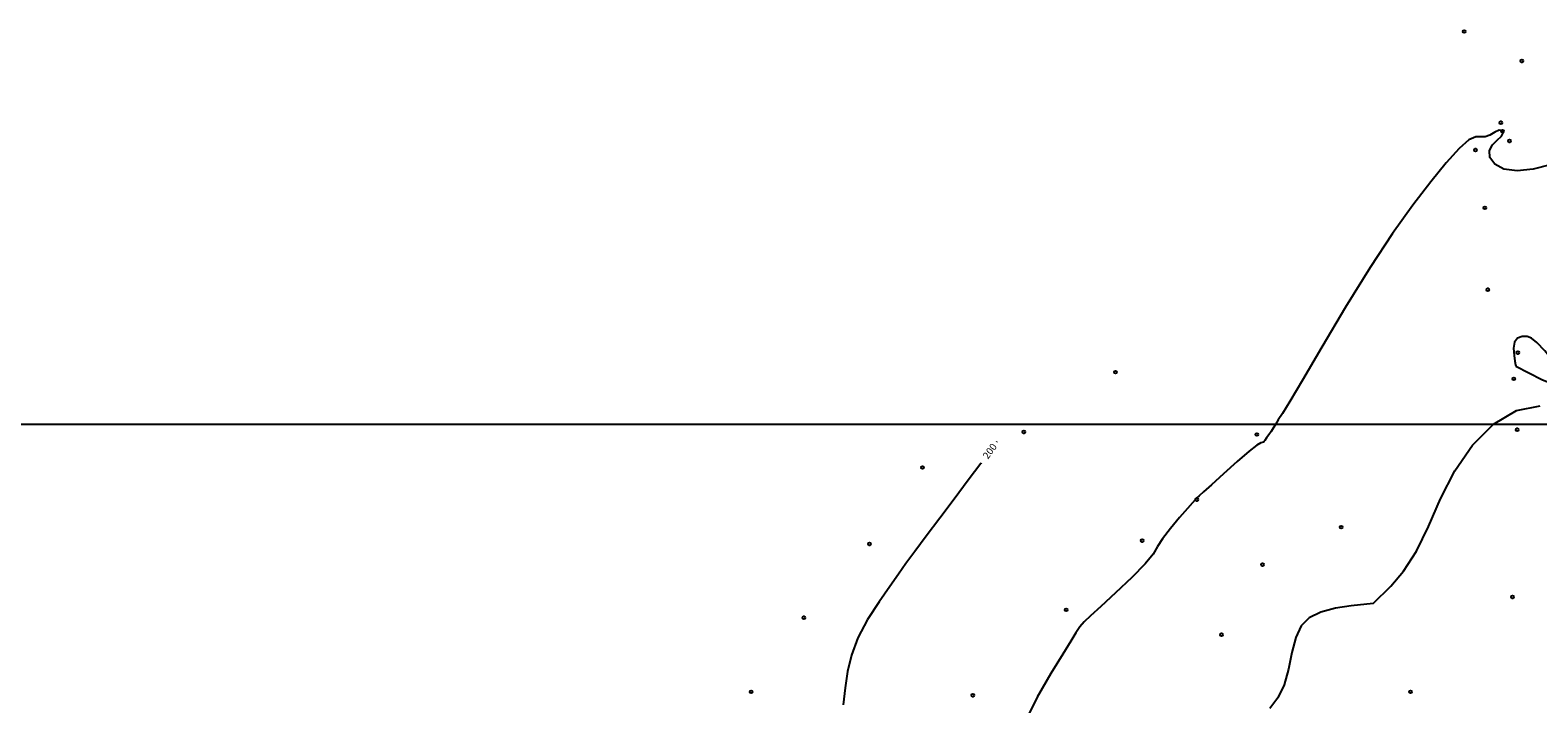
# Model space of a CAD drawing. Extents: x 518446 to 527121, y 8964827 to 8970237.
# Drawn here: x 521673 to 521833, y 8968470 to 8968542 of the extents above; entities that cross this region are included whole.
import ezdxf

# ---------------------------------------------------------------- set-up
doc = ezdxf.new("R2010")
doc.units = 0
doc.header["$LTSCALE"] = 0.2
doc.header["$PDMODE"] = 1
doc.linetypes.add('CONTINUO', pattern=[0])
doc.layers.get('0').update_dxf_attribs({"linetype": 'CONTINUOUS'})
for name, color, linetype in [('_TG', 7, 'CONTINUO'), ('CURVASTG', 7, 'CONTINUO'), ('MALHA', 1, 'CONTINUOUS')]:
    doc.layers.add(name, color=color, linetype=linetype)
doc.styles.add('SIMPLEX', font='simplex', dxfattribs={"height": 0.2})
doc.styles.get("Standard").update_dxf_attribs({"font": 'romans.shx'})

# ---------------------------------------------------------------- blocks, each defined once
blk = doc.blocks.new('SIMB_BOLINHA')
at = {"color": 0, "linetype": 'CONTINUOUS'}
blk.add_circle((0, 0), 0.15, dxfattribs=at)
at = {"color": 0}
blk.add_point((0, 0), dxfattribs=at)
for tag in ['desc:', 'cota:', 'pto:']:
    blk.add_attdef(tag, (0, 0), '', height=1)

msp = doc.modelspace()

# ---------------------------------------------------------------- linework, layer by layer
at = {"layer": 'CURVASTG', "color": 54, "linetype": 'CONTINUO'}
for points in [[(521834.33, 8968527.46, 201), (521832.52, 8968527, 201), (521830.81, 8968526.83, 201), (521829.4, 8968527, 201), (521828.44, 8968527.52, 201), (521827.93, 8968528.25, 201), (521827.88, 8968528.99, 201), (521828.2, 8968529.6, 201), (521828.71, 8968530.08, 201), (521829.15, 8968530.49, 201), (521829.32, 8968530.85, 201), (521829.22, 8968531.09, 201), (521828.92, 8968531.13, 201), (521828.47, 8968530.92, 201), (521827.94, 8968530.62, 201), (521827.42, 8968530.42, 201), (521826.95, 8968530.44, 201), (521826.43, 8968530.44, 201), (521825.7, 8968530.1, 201), (521824.66, 8968529.18, 201), (521823.3, 8968527.68, 201), (521821.66, 8968525.67, 201), (521819.77, 8968523.21, 201), (521817.63, 8968520.21, 201), (521815.24, 8968516.59, 201), (521812.64, 8968512.38, 201), (521810.13, 8968508.16, 201), (521808.08, 8968504.66, 201), (521806.73, 8968502.4, 201), (521805.96, 8968501.14, 201), (521805.52, 8968500.45, 201), (521805.22, 8968499.97, 201), (521804.97, 8968499.57, 201), (521804.75, 8968499.21, 201), (521804.51, 8968498.85, 201), (521804.28, 8968498.53, 201), (521804.1, 8968498.28, 201), (521804, 8968498.15, 201), (521803.97, 8968498.1, 201), (521803.96, 8968498.09, 201)], [(521815.58, 8968480.99, 202), (521817.44, 8968482.83, 202), (521818.78, 8968484.41, 202), (521820.17, 8968486.53, 202), (521821.43, 8968489.16, 202), (521822.71, 8968492.09, 202), (521824.21, 8968495.04, 202), (521826.1, 8968497.76, 202), (521828.32, 8968499.99, 202), (521830.76, 8968501.44, 202), (521833.27, 8968501.95, 202)], [(521803.96, 8968498.09, 201), (521803.67, 8968498.02, 201), (521803.25, 8968497.77, 201), (521802.44, 8968497.14, 201), (521801.17, 8968496.03, 201), (521799.71, 8968494.72, 201), (521798.43, 8968493.56, 201), (521797.59, 8968492.81, 201), (521797.13, 8968492.4, 201), (521796.89, 8968492.18, 201), (521796.71, 8968491.99, 201), (521796.43, 8968491.67, 201), (521795.91, 8968491.06, 201), (521795.06, 8968490.09, 201), (521794.09, 8968488.93, 201), (521793.26, 8968487.85, 201), (521792.73, 8968487.02, 201), (521792.25, 8968486.23, 201), (521791.42, 8968485.2, 201), (521790, 8968483.75, 201), (521788.29, 8968482.12, 201), (521786.73, 8968480.69, 201), (521785.64, 8968479.69, 201), (521784.95, 8968479.04, 201), (521784.49, 8968478.51, 201), (521784.07, 8968477.9, 201), (521783.53, 8968477.01, 201), (521782.69, 8968475.61, 201), (521781.44, 8968473.57, 201), (521779.99, 8968471.07, 201), (521778.63, 8968468.37, 201)], [(521803.96, 8968498.09, 201), (521803.67, 8968498.02, 201), (521803.25, 8968497.77, 201), (521802.44, 8968497.14, 201), (521801.17, 8968496.03, 201), (521799.71, 8968494.72, 201), (521798.43, 8968493.56, 201), (521797.59, 8968492.81, 201), (521797.13, 8968492.4, 201), (521796.89, 8968492.18, 201), (521796.71, 8968491.99, 201), (521796.43, 8968491.67, 201), (521795.91, 8968491.06, 201), (521795.06, 8968490.09, 201), (521794.09, 8968488.93, 201), (521793.26, 8968487.85, 201), (521792.73, 8968487.02, 201), (521792.25, 8968486.23, 201), (521791.42, 8968485.2, 201), (521790, 8968483.75, 201), (521788.29, 8968482.12, 201), (521786.73, 8968480.69, 201), (521785.64, 8968479.69, 201), (521784.95, 8968479.04, 201), (521784.49, 8968478.51, 201), (521784.07, 8968477.9, 201), (521783.53, 8968477.01, 201), (521782.69, 8968475.61, 201), (521781.44, 8968473.57, 201), (521779.99, 8968471.07, 201), (521778.63, 8968468.37, 201)], [(521815.58, 8968480.99, 202), (521813.22, 8968480.74, 202), (521811.58, 8968480.49, 202), (521810.01, 8968480.08, 202), (521808.8, 8968479.49, 202), (521807.95, 8968478.62, 202), (521807.37, 8968477.4, 202), (521806.97, 8968475.8, 202), (521806.61, 8968474.04, 202), (521806.15, 8968472.37, 202), (521805.48, 8968471, 202), (521804.62, 8968469.86, 202)], [(521815.58, 8968480.99, 202), (521813.22, 8968480.74, 202), (521811.58, 8968480.49, 202), (521810.01, 8968480.08, 202), (521808.8, 8968479.49, 202), (521807.95, 8968478.62, 202), (521807.37, 8968477.4, 202), (521806.97, 8968475.8, 202), (521806.61, 8968474.04, 202), (521806.15, 8968472.37, 202), (521805.48, 8968471, 202), (521804.62, 8968469.86, 202)]]:
    msp.add_polyline3d(points, dxfattribs=at)
msp.add_polyline3d([(521830.68, 8968506.15, 202), (521833.43, 8968504.74, 202), (521835.05, 8968504.07, 202), (521836.02, 8968504.01, 202), (521835.84, 8968504.91, 202), (521834.88, 8968506.35, 202), (521833.75, 8968507.76, 202), (521832.92, 8968508.66, 202), (521832.35, 8968509.11, 202), (521831.87, 8968509.27, 202), (521831.35, 8968509.28, 202), (521830.87, 8968509.1, 202), (521830.54, 8968508.69, 202), (521830.44, 8968508.03, 202), (521830.49, 8968507.28, 202), (521830.59, 8968506.65, 202), (521830.65, 8968506.29, 202), (521830.68, 8968506.16, 202), (521830.68, 8968506.15, 202)], close=True, dxfattribs=at)
at = {"layer": 'CURVASTG', "color": 1, "linetype": 'CONTINUO'}
for points in [[(521775.72, 8968498.17, 200), (521775.66, 8968498.09, 200)], [(521775.72, 8968498.17, 200), (521775.66, 8968498.09, 200)], [(521774.06, 8968495.91, 200), (521774, 8968495.83, 200), (521772.68, 8968494.06, 200), (521771.19, 8968492.05, 200), (521769.66, 8968490.02, 200), (521768.23, 8968488.12, 200), (521767.01, 8968486.5, 200), (521766.08, 8968485.23, 200), (521765.28, 8968484.09, 200), (521764.37, 8968482.81, 200), (521763.24, 8968481.17, 200), (521762.02, 8968479.29, 200), (521760.99, 8968477.36, 200), (521760.3, 8968475.53, 200), (521759.9, 8968473.78, 200), (521759.65, 8968472.05, 200), (521759.42, 8968470.26, 200)], [(521774.06, 8968495.91, 200), (521774, 8968495.83, 200), (521772.68, 8968494.06, 200), (521771.19, 8968492.05, 200), (521769.66, 8968490.02, 200), (521768.23, 8968488.12, 200), (521767.01, 8968486.5, 200), (521766.08, 8968485.23, 200), (521765.28, 8968484.09, 200), (521764.37, 8968482.81, 200), (521763.24, 8968481.17, 200), (521762.02, 8968479.29, 200), (521760.99, 8968477.36, 200), (521760.3, 8968475.53, 200), (521759.9, 8968473.78, 200), (521759.65, 8968472.05, 200), (521759.42, 8968470.26, 200)]]:
    msp.add_polyline3d(points, dxfattribs=at)
at = {"layer": 'MALHA', "color": 253}
msp.add_line((518445.98, 8968500), (526226.97, 8968500), dxfattribs=at)

# ---------------------------------------------------------------- block references
at = {"layer": '_TG', "color": 3}
for p in [(521825.2, 8968541.59, 200.54), (521825.2, 8968541.59, 200.54), (521831.31, 8968538.47, 200.47), (521829.09, 8968531.93, 200.81), (521829.26, 8968531.03, 201.29), (521830.01, 8968530, 200.69), (521826.42, 8968529.03, 201.09), (521826.42, 8968529.03, 201.09), (521827.39, 8968522.91, 201.3), (521827.39, 8968522.91, 201.3), (521827.73, 8968514.24, 201.55), (521827.73, 8968514.24, 201.55), (521830.89, 8968507.57, 202.14), (521788.29, 8968505.5, 200.31), (521788.29, 8968505.5, 200.31), (521788.29, 8968505.5, 200.31), (521830.48, 8968504.79, 201.87), (521830.48, 8968504.79, 201.87), (521778.56, 8968499.17, 200.09), (521778.56, 8968499.17, 200.09), (521803.23, 8968498.9, 200.95), (521803.23, 8968498.9, 200.95), (521803.23, 8968498.9, 200.95), (521830.82, 8968499.41, 202.26), (521830.82, 8968499.41, 202.26), (521767.85, 8968495.41, 199.74), (521767.85, 8968495.41, 199.74), (521796.89, 8968492, 201.01), (521796.89, 8968492, 201.01), (521812.18, 8968489.08, 201.59), (521812.18, 8968489.08, 201.59), (521812.18, 8968489.08, 201.59), (521762.23, 8968487.3, 199.77), (521762.23, 8968487.3, 199.77), (521791.1, 8968487.66, 200.9), (521791.1, 8968487.66, 200.9), (521803.83, 8968485.11, 201.74), (521803.83, 8968485.11, 201.74), (521830.32, 8968481.69, 202.49), (521755.25, 8968479.49, 199.71), (521755.25, 8968479.49, 199.71), (521783.05, 8968480.33, 200.9), (521783.05, 8968480.33, 200.9), (521799.5, 8968477.69, 201.5), (521799.5, 8968477.69, 201.5), (521749.7, 8968471.64, 199.44), (521749.7, 8968471.64, 199.44), (521773.17, 8968471.27, 200.74), (521773.17, 8968471.27, 200.74), (521819.51, 8968471.63, 202.48), (521819.51, 8968471.63, 202.48), (521819.51, 8968471.63, 202.48)]:
    msp.add_blockref('SIMB_BOLINHA', p, dxfattribs=at)

# ---------------------------------------------------------------- texts
at = {"layer": 'CURVASTG', "color": 2, "style": 'SIMPLEX'}
msp.add_text('200', height=0.75, rotation=53.6631, dxfattribs=at).set_placement((521774.76, 8968496.23, 200))
msp.add_text('200', height=0.75, rotation=53.6631, dxfattribs=at).set_placement((521774.76, 8968496.23, 200))

doc.saveas('drawing.dxf')
